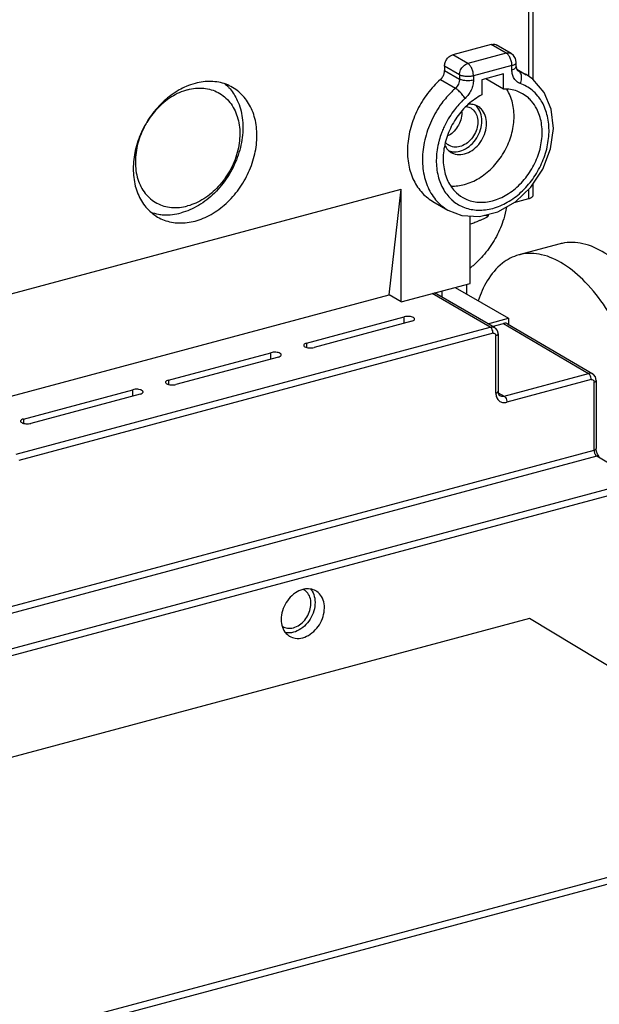
# Model space of a CAD drawing. Extents: x 0 to 2193, y 0 to 3492.
# Drawn here: x 862 to 897, y 409 to 468 of the extents above; entities that cross this region are included whole.
import ezdxf

# ---------------------------------------------------------------- set-up
doc = ezdxf.new("R2010")
doc.units = 0
doc.header["$LTSCALE"] = 2.574606
doc.header["$MEASUREMENT"] = 0
doc.layers.get('0').update_dxf_attribs({"linetype": 'CONTINUOUS'})

msp = doc.modelspace()

# ---------------------------------------------------------------- linework, layer by layer
for p, q in [((892.26794, 489.61013), (892.26794, 464.89785)), ((892.53013, 489.80524), (892.53013, 464.71657)), ((890.03653, 466.81004), (887.72248, 466.18975)), ((890.93736, 466.28974), (890.03653, 466.81004)), ((891.23745, 466.25771), (890.33662, 466.778)), ((888.62331, 465.66945), (887.72248, 466.18975)), ((890.93736, 466.28974), (888.62331, 465.66945)), ((891.53736, 465.73814), (891.49568, 465.95787)), ((887.22662, 465.50523), (887.22662, 465.24638)), ((888.12744, 464.98493), (887.22662, 465.50523)), ((887.22662, 465.24638), (888.12744, 464.72609)), ((891.27517, 465.54303), (888.96112, 464.92274)), ((891.27517, 465.28418), (891.27517, 465.54303)), ((891.53736, 465.4793), (891.53736, 465.73814)), ((891.56535, 465.3199), (892.13103, 464.99317)), ((891.61127, 465.24233), (891.68584, 465.19926)), ((892.12308, 464.99775), (891.62901, 465.22557)), ((886.974, 464.698), (887.87483, 464.1777)), ((888.12744, 464.98493), (888.12744, 464.72609)), ((888.96112, 464.92274), (888.96112, 464.66389)), ((890.7793, 465.04238), (889.45699, 464.68793)), ((889.45699, 464.68793), (889.45699, 463.77777)), ((890.7793, 464.13222), (889.703, 464.75387)), ((890.7793, 464.13222), (890.7793, 465.04238)), ((892.13094, 464.99323), (892.12308, 464.99775)), ((892.52909, 464.71776), (892.12308, 464.99775)), ((859.82992, 451.47112), (884.62331, 458.11709)), ((883.89139, 451.76188), (884.62331, 458.11709)), ((884.62331, 451.33914), (884.62331, 458.11709)), ((892.26794, 458.09), (892.26794, 457.52533)), ((892.53013, 458.40441), (892.53013, 457.72044)), ((892.26794, 457.52533), (891.38898, 457.28972)), ((886.52881, 457.37364), (887.42964, 456.85334)), ((888.75554, 452.4468), (888.75554, 456.49694)), ((889.85549, 456.48218), (889.59756, 456.5311)), ((894.17244, 454.82404), (891.6931, 454.15944)), ((884.62331, 451.33914), (888.75554, 452.4468)), ((887.87161, 452.20986), (891.07476, 450.35979)), ((888.57477, 451.80373), (888.57477, 452.39835)), ((859.82992, 445.3121), (883.89139, 451.76188)), ((884.62331, 451.33914), (883.89139, 451.76188)), ((889.97351, 449.82144), (886.48281, 451.83759)), ((890.22359, 449.79474), (886.62205, 451.87491)), ((887.0665, 451.99405), (887.0665, 451.61821)), ((878.93116, 448.86112), (884.79893, 450.43401)), ((884.79893, 450.05312), (884.79893, 450.43401)), ((889.8252, 450.02484), (891.07476, 450.35979)), ((891.07476, 450.35979), (891.07476, 449.98605)), ((861.46111, 442.17856), (889.97351, 449.82144)), ((885.24934, 450.17386), (879.38157, 448.60098)), ((890.09699, 449.86786), (890.7661, 450.04721)), ((890.22299, 449.79508), (890.26569, 449.76688)), ((890.26569, 449.76688), (890.3917, 449.61373)), ((890.7661, 450.04721), (895.87949, 447.03772)), ((891.01825, 450.01931), (896.13252, 447.0093)), ((890.14236, 449.44806), (861.63008, 441.80522)), ((890.3077, 445.86102), (890.3077, 449.30845)), ((890.3917, 449.61373), (890.4388, 449.40607)), ((890.4388, 449.40607), (890.4388, 445.95857)), ((878.93116, 448.86112), (878.93116, 448.60185)), ((870.62537, 446.63472), (876.7824, 448.28514)), ((877.23281, 448.02499), (871.07579, 446.37457)), ((876.7824, 447.90426), (876.7824, 448.28514)), ((890.79996, 445.67613), (895.87949, 447.03772)), ((896.18203, 446.97508), (896.13213, 447.0095)), ((896.301, 446.82306), (896.18203, 446.97508)), ((896.34475, 446.62239), (896.301, 446.82306)), ((870.62537, 446.63472), (870.62537, 446.37544)), ((896.04839, 446.66436), (890.96887, 445.30277)), ((896.21369, 442.43136), (896.21369, 446.5248)), ((896.34478, 446.62236), (896.34478, 442.52892)), ((861.90637, 444.29755), (868.47661, 446.05874)), ((868.92703, 445.79859), (862.35678, 444.03741)), ((868.47661, 445.67785), (868.47661, 446.05874)), ((890.44904, 445.87881), (890.79996, 445.67613)), ((890.49397, 445.75472), (890.54988, 445.70282)), ((861.90637, 444.29755), (861.90637, 444.03828)), ((840.72139, 427.55641), (896.21369, 442.43136)), ((896.37683, 442.05772), (840.95206, 427.20087)), ((898.82527, 440.58134), (896.37683, 442.05772)), ((843.43228, 425.733), (898.82527, 440.58134)), ((898.99271, 440.20884), (843.66144, 425.37705)), ((892.33766, 432.3031), (790.68476, 405.0546)), ((911.62549, 420.67279), (892.33766, 432.3031)), ((864.65185, 408.0813), (911.62549, 420.67279)), ((911.54499, 420.23384), (864.7552, 407.69163))]:
    msp.add_line(p, q)
for points in [[(891.49568, 465.95787), (891.37522, 466.14836), (891.23735, 466.25776)], [(891.53736, 465.4793), (891.55473, 465.34308), (891.59295, 465.25964), (891.62901, 465.22557)], [(891.48871, 457.34671), (892.41462, 458.22992), (893.13721, 459.32145), (893.59911, 460.52993), (893.76814, 461.75377), (893.63665, 462.91678), (893.21262, 463.93058), (892.52909, 464.71776)], [(887.43162, 456.8522), (888.26568, 456.52613), (889.327, 456.46289), (890.42764, 456.74035), (891.48871, 457.34671)], [(890.4388, 445.95857), (890.45378, 445.84187), (890.49397, 445.75472)], [(896.42934, 442.1762), (896.37059, 442.33604), (896.34512, 442.50846), (896.34479, 442.52884)], [(896.53027, 442.03969), (896.49379, 442.07455), (896.42934, 442.1762)]]:
    msp.add_lwpolyline(points)
for points, knots in [([(890.03653, 466.81004), (890.09727, 466.82632), (890.20413, 466.83407), (890.30226, 466.79749), (890.33672, 466.7777)], [0, 0, 0, 0, 0.188640498, 0.307854371, 0.307854371, 0.307854371, 0.307854371]), ([(887.22662, 465.50523), (887.22662, 465.57946), (887.25421, 465.73253), (887.36108, 465.93879), (887.52014, 466.10291), (887.65461, 466.17156), (887.72248, 466.18975)], [0, 0, 0, 0, 0.222694096, 0.457209939, 0.687566292, 0.898389612, 0.898389612, 0.898389612, 0.898389612]), ([(890.93736, 466.28974), (891.01722, 466.31115), (891.12864, 466.31175), (891.2206, 466.2671), (891.23711, 466.25736)], [0, 0, 0, 0, 0.248045521, 0.305553431, 0.305553431, 0.305553431, 0.305553431]), ([(891.25023, 465.76544), (891.23357, 465.84178), (891.1871, 465.9851), (891.1117, 466.11639), (891.0672, 466.17237)], [0, 0, 0, 0, 0.234403698, 0.448931465, 0.448931465, 0.448931465, 0.448931465]), ([(886.974, 464.698), (887.02555, 464.74409), (887.11628, 464.85244), (887.20411, 465.04151), (887.22662, 465.17928), (887.22662, 465.24638)], [0, 0, 0, 0, 0.207434067, 0.417751054, 0.619069194, 0.619069194, 0.619069194, 0.619069194]), ([(888.12744, 464.98493), (888.12744, 465.08528), (888.17735, 465.29004), (888.35434, 465.53793), (888.53158, 465.64486), (888.62331, 465.66945)], [0, 0, 0, 0, 0.301030471, 0.610414725, 0.895322135, 0.895322135, 0.895322135, 0.895322135]), ([(888.96112, 464.92274), (888.96112, 464.99734), (888.94271, 465.1503), (888.87285, 465.36497), (888.76887, 465.54654), (888.67383, 465.64027), (888.62331, 465.66945)], [0, 0, 0, 0, 0.223804576, 0.458208276, 0.672736043, 0.847765941, 0.847765941, 0.847765941, 0.847765941]), ([(891.78039, 464.45828), (891.70465, 464.48541), (891.55993, 464.56777), (891.39587, 464.76214), (891.29589, 465.00911), (891.27517, 465.19078), (891.27517, 465.28418)], [0, 0, 0, 0, 0.24135421, 0.48760612, 0.7493151, 1.02952177, 1.02952177, 1.02952177, 1.02952177]), ([(891.78039, 464.45828), (891.82228, 464.55226), (891.87194, 464.74398), (891.85129, 465.0163), (891.74889, 465.16285), (891.68584, 465.19926)], [0, 0, 0, 0, 0.308691696, 0.582105743, 0.800532957, 0.800532957, 0.800532957, 0.800532957]), ([(874.47704, 464.23173), (874.35225, 464.30382), (873.94487, 464.49672), (873.1711, 464.63996), (872.53881, 464.55594), (872.22662, 464.47225)], [0, 0, 0, 0, 0.43236652, 1.34582469, 2.31546573, 2.31546573, 2.31546573, 2.31546573]), ([(886.974, 464.698), (886.69342, 464.44708), (886.17634, 463.88143), (885.57264, 462.90491), (885.16183, 461.84056), (884.96939, 460.75112), (885.00787, 459.69853), (885.27917, 458.74292), (885.77284, 457.94295), (886.25069, 457.53703), (886.51623, 457.38091), (886.52849, 457.37383)], [0, 0, 0, 0, 1.12925175, 2.28240997, 3.42563841, 4.53142994, 5.57905359, 6.55926464, 7.47850742, 8.36025761, 8.40273124, 8.40273124, 8.40273124, 8.40273124]), ([(888.12744, 464.72609), (888.12744, 464.67602), (888.11498, 464.57392), (888.06414, 464.42678), (887.98426, 464.29094), (887.91358, 464.21235), (887.87483, 464.1777)], [0, 0, 0, 0, 0.150188127, 0.305531128, 0.464009748, 0.619950557, 0.619950557, 0.619950557, 0.619950557]), ([(888.96112, 464.92274), (888.89078, 464.90389), (888.74079, 464.88062), (888.51585, 464.87985), (888.3066, 464.91092), (888.17913, 464.95508), (888.12744, 464.98493)], [0, 0, 0, 0, 0.218463535, 0.452563939, 0.672369865, 0.851428629, 0.851428629, 0.851428629, 0.851428629]), ([(888.96112, 464.66389), (888.86583, 464.63835), (888.66429, 464.614), (888.3811, 464.63317), (888.19916, 464.68466), (888.12744, 464.72609)], [0, 0, 0, 0, 0.295970573, 0.601962474, 0.850429269, 0.850429269, 0.850429269, 0.850429269]), ([(888.96112, 464.66389), (888.96112, 464.56371), (888.93612, 464.35899), (888.83416, 464.06439), (888.67412, 463.79296), (888.53311, 463.63618), (888.45589, 463.56713)], [0, 0, 0, 0, 0.30055184, 0.61258677, 0.92912811, 1.23989027, 1.23989027, 1.23989027, 1.23989027]), ([(871.26407, 464.07327), (870.94205, 463.89111), (870.32796, 463.43785), (869.5622, 462.57363), (868.97294, 461.56143), (868.59905, 460.46732), (868.4655, 459.36148), (868.58404, 458.31446), (868.95271, 457.39506), (869.4641, 456.78112), (869.84242, 456.51603), (869.97619, 456.43876)], [0, 0, 0, 0, 1.10990005, 2.26731125, 3.44204193, 4.60058834, 5.71253792, 6.75702197, 7.72900833, 8.64390447, 9.10734138, 9.10734138, 9.10734138, 9.10734138]), ([(871.7762, 464.08887), (871.4343, 463.99722), (870.75505, 463.6857), (869.92783, 462.98414), (869.49322, 462.40266), (869.31836, 462.1112)], [0, 0, 0, 0, 1.0619183, 2.20237515, 3.2220539, 3.2220539, 3.2220539, 3.2220539]), ([(874.33037, 464.13499), (874.50551, 463.92836), (874.84634, 463.38222), (875.11888, 462.3758), (875.10826, 461.19175), (874.80442, 459.98459), (874.23307, 458.84529), (873.43776, 457.86031), (872.47944, 457.10572), (871.74904, 456.78438), (871.38209, 456.68601)], [0, 0, 0, 0, 0.81259505, 1.90400723, 3.08152272, 4.32749773, 5.6066529, 6.87602065, 8.09484909, 9.23454555, 9.23454555, 9.23454555, 9.23454555]), ([(871.7762, 464.08887), (872.08998, 464.17298), (872.7313, 464.2422), (873.652, 463.97541), (874.37866, 463.35364), (874.82595, 462.46365), (874.96765, 461.40893), (874.80456, 460.28751), (874.35712, 459.19941), (873.6669, 458.24263), (872.79734, 457.50505), (872.11811, 457.19357), (871.7762, 457.10192)], [0, 0, 0, 0, 0.97455328, 1.88825493, 2.79756758, 3.76131373, 4.81096987, 5.94220565, 7.12313655, 8.30745027, 9.44790712, 10.50982542, 10.50982542, 10.50982542, 10.50982542]), ([(872.22662, 456.19824), (872.56209, 456.28816), (873.23075, 456.57209), (874.12476, 457.23234), (874.89117, 458.09694), (875.48026, 459.10904), (875.85419, 460.20318), (875.98773, 461.30901), (875.86919, 462.35603), (875.50052, 463.27543), (874.98913, 463.88937), (874.61081, 464.15446), (874.47704, 464.23173)], [0, 0, 0, 0, 1.04196387, 2.15186392, 3.30927511, 4.4840058, 5.64255221, 6.75450179, 7.79898583, 8.7709722, 9.68586833, 10.14930525, 10.14930525, 10.14930525, 10.14930525]), ([(887.65739, 463.97262), (887.44146, 463.75798), (886.97386, 463.21315), (886.39914, 462.24187), (885.99891, 461.09486), (885.8519, 459.93317), (885.9707, 458.8328), (886.35216, 457.86641), (886.78129, 457.34645), (887.025, 457.13909)], [0, 0, 0, 0, 0.91338196, 2.14462544, 3.36333857, 4.53303917, 5.62935742, 6.64892649, 7.60889307, 7.60889307, 7.60889307, 7.60889307]), ([(888.45589, 463.56713), (888.40751, 463.64977), (888.28901, 463.81057), (888.09437, 464.01605), (887.9479, 464.1355), (887.87483, 464.1777)], [0, 0, 0, 0, 0.287289121, 0.595806099, 0.84895386, 0.84895386, 0.84895386, 0.84895386]), ([(891.91831, 463.84534), (891.81239, 463.90655), (891.45332, 464.07459), (891.05164, 464.13618), (890.7793, 464.13222)], [0, 0, 0, 0, 0.36699567, 1.18410365, 1.18410365, 1.18410365, 1.18410365]), ([(892.83238, 463.71184), (892.72893, 463.83814), (892.42201, 464.14817), (892.03501, 464.36708), (891.78039, 464.45828)], [0, 0, 0, 0, 0.48976596, 1.30115494, 1.30115494, 1.30115494, 1.30115494]), ([(889.45699, 463.77777), (889.16613, 463.62606), (888.6115, 463.23191), (887.93414, 462.45752), (887.43481, 461.5424), (887.1542, 460.55951), (887.11622, 459.58563), (887.32924, 458.69714), (887.75517, 458.01978), (888.14015, 457.71369), (888.31865, 457.61038)], [0, 0, 0, 0, 0.98411437, 2.01607133, 3.0624142, 4.08627055, 5.05615989, 5.9548533, 6.78743941, 7.4061522, 7.4061522, 7.4061522, 7.4061522]), ([(888.31222, 463.43338), (888.10733, 463.2349), (887.68303, 462.7471), (887.35237, 462.1892), (887.20132, 461.86444)], [0, 0, 0, 0, 0.85580368, 1.9303145, 1.9303145, 1.9303145, 1.9303145]), ([(887.62986, 458.30147), (887.89781, 458.29005), (888.48263, 458.36435), (889.32551, 458.73949), (890.10586, 459.36337), (890.74657, 460.17661), (891.19811, 461.11404), (891.42392, 462.10198), (891.40432, 463.06192), (891.21607, 463.6569), (891.07974, 463.91737)], [0, 0, 0, 0, 0.80458517, 1.7365991, 2.73427205, 3.77281996, 4.8171622, 5.83094345, 6.78514499, 7.6671265, 7.6671265, 7.6671265, 7.6671265]), ([(888.31865, 457.61038), (888.37081, 457.5802), (888.66319, 457.42744), (889.27818, 457.27736), (890.15392, 457.38125), (891.01472, 457.7639), (891.79486, 458.38783), (892.43564, 459.20105), (892.88714, 460.13853), (893.11303, 461.12632), (893.09316, 462.08681), (892.84918, 462.85878), (892.57961, 463.25922), (892.45914, 463.39802)], [0, 0, 0, 0, 0.18081268, 0.98881475, 1.84924027, 2.78125901, 3.77894728, 4.8174874, 5.86184502, 6.87561216, 7.82982541, 8.71179164, 9.26314843, 9.26314843, 9.26314843, 9.26314843]), ([(891.82, 457.92498), (892.08078, 458.16338), (892.5555, 458.70158), (893.09115, 459.62921), (893.42886, 460.63096), (893.54529, 461.64247), (893.43033, 462.59864), (893.14614, 463.28505), (892.90598, 463.62198), (892.83238, 463.71184)], [0, 0, 0, 0, 1.05996755, 2.13511482, 3.19383751, 4.20944713, 5.16475349, 6.0539899, 6.40245431, 6.40245431, 6.40245431, 6.40245431]), ([(892.45914, 463.39802), (892.39962, 463.46659), (892.23488, 463.63459), (892.04293, 463.77333), (891.91831, 463.84534)], [0, 0, 0, 0, 0.272385946, 0.704180668, 0.704180668, 0.704180668, 0.704180668]), ([(888.52456, 463.08636), (888.5791, 463.07829), (888.67368, 463.05452), (888.76134, 463.01277), (888.79724, 462.99197)], [0, 0, 0, 0, 0.165393656, 0.289858246, 0.289858246, 0.289858246, 0.289858246]), ([(889.22866, 463.08915), (889.18448, 463.11475), (889.09133, 463.15909), (888.99202, 463.18694), (888.94144, 463.19696)], [0, 0, 0, 0, 0.15318719, 0.307855285, 0.307855285, 0.307855285, 0.307855285]), ([(888.97061, 462.85513), (889.05353, 462.76777), (889.18457, 462.54178), (889.22197, 462.28653), (889.22197, 462.15429)], [0, 0, 0, 0, 0.361337313, 0.758056632, 0.758056632, 0.758056632, 0.758056632]), ([(889.39042, 462.70172), (889.34007, 462.8421), (889.24163, 463.01201), (889.10289, 463.14023), (889.07233, 463.16519)], [0, 0, 0, 0, 0.447401802, 0.565801068, 0.565801068, 0.565801068, 0.565801068]), ([(889.75141, 462.05815), (889.75141, 462.22091), (889.70514, 462.53534), (889.49774, 462.89354), (889.30707, 463.04373), (889.22866, 463.08915)], [0, 0, 0, 0, 0.48826993, 0.93299278, 1.20483811, 1.20483811, 1.20483811, 1.20483811]), ([(888.26484, 462.7071), (888.26484, 462.56343), (888.2173, 462.26864), (888.03061, 461.86209), (887.75586, 461.52877), (887.52643, 461.36647), (887.41195, 461.309)], [0, 0, 0, 0, 0.43102637, 0.88099269, 1.32779974, 1.71207381, 1.71207381, 1.71207381, 1.71207381]), ([(887.63571, 460.37297), (887.72903, 460.35454), (887.98397, 460.34093), (888.4037, 460.4615), (888.83242, 460.75752), (889.18173, 461.18095), (889.41134, 461.68058), (889.4699, 462.04422), (889.4699, 462.22075)], [0, 0, 0, 0, 0.28536161, 0.75538594, 1.2807894, 1.82579244, 2.38301338, 2.9125995, 2.9125995, 2.9125995, 2.9125995]), ([(869.17928, 461.86378), (869.01438, 461.54997), (868.74204, 460.86392), (868.58479, 459.7819), (868.72645, 458.72713), (869.17375, 457.83715), (869.90041, 457.21538), (870.82111, 456.94859), (871.46243, 457.01781), (871.7762, 457.10192)], [0, 0, 0, 0, 1.0635031, 2.19473888, 3.24439502, 4.20814118, 5.11745383, 6.03115547, 7.00570876, 7.00570876, 7.00570876, 7.00570876]), ([(889.22197, 462.15429), (889.22197, 462.01061), (889.17441, 461.71582), (888.98777, 461.30929), (888.70463, 460.9659), (888.35497, 460.72475), (887.97481, 460.61494), (887.67844, 460.65092), (887.53384, 460.71982), (887.49794, 460.74062)], [0, 0, 0, 0, 0.43102637, 0.88099269, 1.32779974, 1.75042244, 2.13672347, 2.49061621, 2.6150808, 2.6150808, 2.6150808, 2.6150808]), ([(887.62953, 460.31825), (887.67371, 460.29265), (887.85168, 460.20785), (888.21645, 460.16357), (888.68434, 460.29872), (889.11469, 460.59553), (889.46317, 461.01816), (889.69288, 461.5185), (889.75141, 461.88132), (889.75141, 462.05815)], [0, 0, 0, 0, 0.15318719, 0.58874749, 1.06419491, 1.58434593, 2.13426229, 2.68806699, 3.21856099, 3.21856099, 3.21856099, 3.21856099]), ([(886.87622, 460.95547), (886.86809, 460.92352), (886.77956, 460.56088), (886.69117, 459.86762), (886.79419, 458.9072), (887.1266, 458.06314), (887.51162, 457.59605), (887.7388, 457.40663), (887.75155, 457.39623)], [0, 0, 0, 0, 0.09888251, 1.1200156, 2.07716199, 2.96730664, 3.80538892, 3.85475564, 3.85475564, 3.85475564, 3.85475564]), ([(887.75155, 457.39623), (887.95002, 457.23421), (888.42283, 456.96088), (889.25445, 456.80596), (890.15206, 456.9245), (891.03726, 457.30166), (891.56997, 457.69641), (891.82, 457.92498)], [0, 0, 0, 0, 0.76862156, 1.60463919, 2.49202943, 3.4458436, 4.46213721, 4.46213721, 4.46213721, 4.46213721]), ([(892.5275, 457.72045), (892.52761, 457.70571), (892.51821, 457.6484), (892.41648, 457.5741), (892.32474, 457.54055), (892.26794, 457.52533)], [0, 0, 0, 0, 0.044220193, 0.167352608, 0.343776206, 0.343776206, 0.343776206, 0.343776206]), ([(890.95407, 457.02268), (890.91177, 456.78721), (890.76278, 456.18494), (890.37268, 455.25765), (889.74769, 454.30373), (889.1701, 453.70202), (888.8242, 453.41885), (888.76665, 453.37366)], [0, 0, 0, 0, 0.71772816, 1.85614571, 2.99988479, 4.12126953, 4.34079121, 4.34079121, 4.34079121, 4.34079121]), ([(869.97619, 456.43876), (870.10099, 456.36667), (870.50837, 456.17377), (871.28213, 456.03053), (871.91442, 456.11455), (872.22662, 456.19824)], [0, 0, 0, 0, 0.43236652, 1.34582469, 2.31546573, 2.31546573, 2.31546573, 2.31546573]), ([(888.7556, 456.01487), (888.76868, 456.01927), (888.82301, 456.03769), (888.92118, 456.07202), (889.05423, 456.12091), (889.19861, 456.17696), (889.35437, 456.24124), (889.51828, 456.31368), (889.68677, 456.39387), (889.79907, 456.45178), (889.85549, 456.48218)], [0, 0, 0, 0, 0.04140697, 0.17207799, 0.31199129, 0.46663968, 0.63668775, 0.81746281, 1.00417528, 1.19642383, 1.19642383, 1.19642383, 1.19642383]), ([(901.88477, 445.33974), (901.73951, 446.10947), (901.35451, 447.61923), (900.52127, 449.74594), (899.47523, 451.63081), (898.27348, 453.17099), (896.97405, 454.28472), (895.62679, 454.91112), (894.6561, 454.94362), (894.21212, 454.83453), (894.17333, 454.82402)], [0, 0, 0, 0, 2.34996734, 4.65998377, 6.83481937, 8.7950328, 10.49122436, 11.92473472, 13.17550711, 13.29608039, 13.29608039, 13.29608039, 13.29608039]), ([(891.69399, 454.15942), (891.33549, 454.06228), (890.57162, 453.66418), (889.75366, 452.6536), (889.38621, 451.8245), (889.24435, 451.40979)], [0, 0, 0, 0, 1.11429012, 2.50207728, 3.81699516, 3.81699516, 3.81699516, 3.81699516]), ([(899.40543, 444.67514), (899.26018, 445.44488), (898.87517, 446.95463), (898.04193, 449.08134), (896.9959, 450.96621), (895.79414, 452.50639), (894.49471, 453.62013), (893.14745, 454.24653), (892.17676, 454.27902), (891.73279, 454.16994), (891.69399, 454.15942)], [0, 0, 0, 0, 2.34996734, 4.65998377, 6.83481937, 8.7950328, 10.49122436, 11.92473472, 13.17550711, 13.29608039, 13.29608039, 13.29608039, 13.29608039]), ([(885.35471, 450.39254), (885.31994, 450.41263), (885.23489, 450.44195), (885.09582, 450.46254), (884.94624, 450.46211), (884.84623, 450.44668), (884.79893, 450.43401)], [0, 0, 0, 0, 0.12047658, 0.265907723, 0.420714745, 0.567614406, 0.567614406, 0.567614406, 0.567614406]), ([(885.42243, 450.30386), (885.42239, 450.31463), (885.41486, 450.35427), (885.37887, 450.37859), (885.35471, 450.39254)], [0, 0, 0, 0, 0.032314755, 0.116013147, 0.116013147, 0.116013147, 0.116013147]), ([(885.24934, 450.17386), (885.28753, 450.18409), (885.34871, 450.20647), (885.41604, 450.25614), (885.42246, 450.29395), (885.42243, 450.30386)], [0, 0, 0, 0, 0.118618401, 0.199405895, 0.22912917, 0.22912917, 0.22912917, 0.22912917]), ([(889.97351, 449.82144), (890.02372, 449.83489), (890.11237, 449.84144), (890.19404, 449.81144), (890.22292, 449.79496)], [0, 0, 0, 0, 0.155941676, 0.255694487, 0.255694487, 0.255694487, 0.255694487]), ([(891.01845, 450.01899), (890.98984, 450.03576), (890.90753, 450.06723), (890.81746, 450.06098), (890.7661, 450.04721)], [0, 0, 0, 0, 0.099490572, 0.259010505, 0.259010505, 0.259010505, 0.259010505]), ([(890.14242, 449.44808), (890.14242, 449.49776), (890.12674, 449.59742), (890.08709, 449.69036), (890.06015, 449.73234)], [0, 0, 0, 0, 0.149050364, 0.298682529, 0.298682529, 0.298682529, 0.298682529]), ([(890.14236, 449.44806), (890.16908, 449.45523), (890.22756, 449.45577), (890.27896, 449.41066), (890.29417, 449.37863), (890.29734, 449.37003)], [0, 0, 0, 0, 0.083000654, 0.161586336, 0.189081495, 0.189081495, 0.189081495, 0.189081495]), ([(890.43792, 449.40615), (890.4362, 449.38738), (890.40214, 449.33474), (890.34436, 449.31834), (890.3077, 449.30852)], [0, 0, 0, 0, 0.056567552, 0.170402796, 0.170402796, 0.170402796, 0.170402796]), ([(878.93116, 448.86112), (878.89297, 448.85089), (878.83179, 448.82851), (878.76446, 448.77884), (878.75804, 448.74103), (878.75807, 448.73112)], [0, 0, 0, 0, 0.118618403, 0.199405894, 0.229129171, 0.229129171, 0.229129171, 0.229129171]), ([(878.75807, 448.73112), (878.75811, 448.72035), (878.76094, 448.70544), (878.76787, 448.69254), (878.76993, 448.6893)], [0, 0, 0, 0, 0.0323147552, 0.043825451, 0.043825451, 0.043825451, 0.043825451]), ([(878.82579, 448.64244), (878.86056, 448.62235), (878.94561, 448.59303), (879.08468, 448.57244), (879.23426, 448.57287), (879.33428, 448.5883), (879.38157, 448.60098)], [0, 0, 0, 0, 0.120476579, 0.265907722, 0.420714744, 0.567614406, 0.567614406, 0.567614406, 0.567614406]), ([(877.33818, 448.24368), (877.30341, 448.26376), (877.21836, 448.29308), (877.07929, 448.31367), (876.92971, 448.31324), (876.8297, 448.29782), (876.7824, 448.28514)], [0, 0, 0, 0, 0.12047658, 0.265907723, 0.420714745, 0.567614406, 0.567614406, 0.567614406, 0.567614406]), ([(877.23281, 448.02499), (877.271, 448.03523), (877.33218, 448.0576), (877.39951, 448.10727), (877.40593, 448.14509), (877.4059, 448.15499)], [0, 0, 0, 0, 0.118618403, 0.199405897, 0.229129172, 0.229129172, 0.229129172, 0.229129172]), ([(877.4059, 448.15499), (877.40586, 448.16577), (877.39833, 448.20541), (877.36234, 448.22972), (877.33818, 448.24368)], [0, 0, 0, 0, 0.032314756, 0.116013147, 0.116013147, 0.116013147, 0.116013147]), ([(896.04839, 446.66436), (896.04839, 446.71404), (896.03272, 446.81369), (895.99307, 446.90663), (895.96614, 446.94861)], [0, 0, 0, 0, 0.14903594, 0.298671379, 0.298671379, 0.298671379, 0.298671379]), ([(870.62537, 446.63472), (870.58718, 446.62449), (870.52601, 446.60211), (870.45867, 446.55244), (870.45225, 446.51463), (870.45229, 446.50472)], [0, 0, 0, 0, 0.118618401, 0.199405895, 0.22912917, 0.22912917, 0.22912917, 0.22912917]), ([(870.45229, 446.50472), (870.45232, 446.49395), (870.45515, 446.47904), (870.46209, 446.46614), (870.46415, 446.4629)], [0, 0, 0, 0, 0.0323147552, 0.043825451, 0.043825451, 0.043825451, 0.043825451]), ([(870.52, 446.41603), (870.55478, 446.39595), (870.63982, 446.36663), (870.77889, 446.34604), (870.92847, 446.34647), (871.02849, 446.3619), (871.07579, 446.37457)], [0, 0, 0, 0, 0.12047658, 0.265907723, 0.420714744, 0.567614406, 0.567614406, 0.567614406, 0.567614406]), ([(896.04839, 446.66436), (896.07509, 446.67152), (896.13356, 446.67204), (896.18494, 446.62693), (896.20016, 446.59489), (896.20333, 446.58628)], [0, 0, 0, 0, 0.082947893, 0.161537475, 0.18906372, 0.18906372, 0.18906372, 0.18906372]), ([(896.21369, 446.5248), (896.24933, 446.53338), (896.30539, 446.55102), (896.34268, 446.60232), (896.34426, 446.62239)], [0, 0, 0, 0, 0.109986456, 0.170393368, 0.170393368, 0.170393368, 0.170393368]), ([(869.0324, 446.01728), (868.99762, 446.03736), (868.91258, 446.06668), (868.77351, 446.08727), (868.62393, 446.08684), (868.52391, 446.07142), (868.47661, 446.05874)], [0, 0, 0, 0, 0.12047658, 0.265907723, 0.420714745, 0.567614404, 0.567614404, 0.567614404, 0.567614404]), ([(868.92703, 445.79859), (868.96522, 445.80883), (869.02639, 445.8312), (869.09373, 445.88087), (869.10015, 445.91868), (869.10011, 445.92859)], [0, 0, 0, 0, 0.118618401, 0.199405895, 0.22912917, 0.22912917, 0.22912917, 0.22912917]), ([(869.10011, 445.92859), (869.10008, 445.93936), (869.09254, 445.97901), (869.05656, 446.00332), (869.0324, 446.01728)], [0, 0, 0, 0, 0.032314756, 0.116013147, 0.116013147, 0.116013147, 0.116013147]), ([(890.3077, 445.86101), (890.34358, 445.87063), (890.40048, 445.88706), (890.43646, 445.93903), (890.43813, 445.95862)], [0, 0, 0, 0, 0.111413966, 0.170396973, 0.170396973, 0.170396973, 0.170396973]), ([(890.54997, 445.70298), (890.57832, 445.68672), (890.65992, 445.65614), (890.74899, 445.66246), (890.79996, 445.67613)], [0, 0, 0, 0, 0.098029386, 0.256336011, 0.256336011, 0.256336011, 0.256336011]), ([(890.79996, 445.67613), (890.83469, 445.65606), (890.89624, 445.58498), (890.95242, 445.45495), (890.96886, 445.35365), (890.96886, 445.30277)], [0, 0, 0, 0, 0.120339171, 0.270330903, 0.422987703, 0.422987703, 0.422987703, 0.422987703]), ([(890.36702, 445.57239), (890.39815, 445.50444), (890.49139, 445.37543), (890.71664, 445.26809), (890.88625, 445.28245), (890.96887, 445.30277)], [0, 0, 0, 0, 0.22421573, 0.459762317, 0.714991561, 0.714991561, 0.714991561, 0.714991561]), ([(861.90637, 444.29755), (861.86817, 444.28732), (861.807, 444.26494), (861.73966, 444.21527), (861.73324, 444.17746), (861.73328, 444.16755)], [0, 0, 0, 0, 0.118618401, 0.199405895, 0.22912917, 0.22912917, 0.22912917, 0.22912917]), ([(861.73328, 444.16755), (861.73332, 444.15678), (861.73614, 444.14187), (861.74308, 444.12897), (861.74514, 444.12573)], [0, 0, 0, 0, 0.0323147552, 0.043825451, 0.043825451, 0.043825451, 0.043825451]), ([(861.80099, 444.07887), (861.83577, 444.05878), (861.92081, 444.02946), (862.05988, 444.00887), (862.20947, 444.0093), (862.30948, 444.02473), (862.35678, 444.03741)], [0, 0, 0, 0, 0.12047658, 0.265907723, 0.420714744, 0.567614406, 0.567614406, 0.567614406, 0.567614406]), ([(896.21369, 442.43136), (896.22796, 442.43519), (896.25621, 442.44416), (896.29378, 442.4616), (896.32267, 442.48246), (896.34045, 442.50483), (896.34478, 442.52136), (896.34479, 442.52889)], [0, 0, 0, 0, 0.044335018, 0.088753196, 0.123709251, 0.150372968, 0.172960071, 0.172960071, 0.172960071, 0.172960071]), ([(896.21369, 442.43136), (896.21369, 442.40484), (896.21792, 442.35476), (896.23365, 442.28245), (896.25655, 442.21614), (896.27903, 442.17067), (896.29298, 442.14788), (896.29515, 442.14445)], [0, 0, 0, 0, 0.079559704, 0.150075124, 0.221562478, 0.289504216, 0.301700431, 0.301700431, 0.301700431, 0.301700431]), ([(896.29515, 442.14445), (896.30377, 442.13082), (896.32705, 442.09838), (896.35655, 442.07018), (896.37683, 442.05772)], [0, 0, 0, 0, 0.048380215, 0.119791963, 0.119791963, 0.119791963, 0.119791963]), ([(896.49905, 442.05451), (896.49038, 442.05762), (896.46517, 442.06454), (896.42346, 442.06695), (896.3916, 442.0616), (896.37683, 442.05772)], [0, 0, 0, 0, 0.027654203, 0.078097743, 0.123905843, 0.123905843, 0.123905843, 0.123905843]), ([(896.52995, 442.03988), (896.52559, 442.0425), (896.51554, 442.04795), (896.505, 442.05237), (896.49905, 442.05451)], [0, 0, 0, 0, 0.015280592, 0.0342340502, 0.0342340502, 0.0342340502, 0.0342340502]), ([(878.25682, 433.84273), (878.10956, 433.74389), (877.84304, 433.49724), (877.55549, 433.03832), (877.39748, 432.5301), (877.39176, 432.17721), (877.41848, 432.01178)], [0, 0, 0, 0, 0.53205479, 1.0721372, 1.60795992, 2.11069916, 2.11069916, 2.11069916, 2.11069916]), ([(879.2635, 433.95563), (879.34278, 433.82572), (879.44921, 433.51476), (879.44386, 433.00964), (879.28909, 432.49885), (879.00208, 432.03644), (878.61382, 431.67386), (878.29787, 431.52097), (878.13828, 431.47819)], [0, 0, 0, 0, 0.45657234, 0.95832618, 1.49367304, 2.03806253, 2.57268737, 3.06836446, 3.06836446, 3.06836446, 3.06836446]), ([(878.70129, 431.153), (878.86008, 431.19557), (879.17358, 431.34692), (879.55971, 431.70535), (879.84722, 432.16355), (880.00503, 432.67222), (880.0135, 433.17877), (879.86565, 433.6261), (879.64589, 433.86764), (879.50849, 433.95346), (879.48991, 433.96417)], [0, 0, 0, 0, 0.49318435, 1.02201396, 1.56209637, 2.09791909, 2.60065833, 3.05830555, 3.47977787, 3.54412709, 3.54412709, 3.54412709, 3.54412709]), ([(879.48991, 433.96417), (879.38632, 434.02387), (879.14574, 434.10533), (878.89354, 434.09119), (878.76894, 434.06506)], [0, 0, 0, 0, 0.358682571, 0.740609178, 0.740609178, 0.740609178, 0.740609178]), ([(879.05303, 433.75208), (878.99474, 433.84968), (878.90167, 433.95216), (878.78921, 434.02193), (878.77299, 434.03116)], [0, 0, 0, 0, 0.341040611, 0.397030704, 0.397030704, 0.397030704, 0.397030704]), ([(878.13828, 431.75451), (878.26677, 431.78895), (878.52044, 431.91141), (878.83287, 432.20146), (879.06555, 432.57217), (879.19313, 432.98394), (879.20038, 433.39326), (879.11632, 433.6461), (879.05303, 433.75208)], [0, 0, 0, 0, 0.39906746, 0.82697782, 1.26399354, 1.69756248, 2.10436142, 2.47467348, 2.47467348, 2.47467348, 2.47467348]), ([(877.41848, 432.01178), (877.4428, 431.86118), (877.53698, 431.57545), (877.75669, 431.33428), (877.8941, 431.24845), (877.91268, 431.23774)], [0, 0, 0, 0, 0.457647215, 0.879119542, 0.943468756, 0.943468756, 0.943468756, 0.943468756]), ([(877.49677, 431.82504), (877.58144, 431.77564), (877.79518, 431.70264), (878.02095, 431.72306), (878.13828, 431.75451)], [0, 0, 0, 0, 0.294078436, 0.658499013, 0.658499013, 0.658499013, 0.658499013]), ([(877.91268, 431.23774), (878.01627, 431.17804), (878.27887, 431.08906), (878.55629, 431.11413), (878.70129, 431.153)], [0, 0, 0, 0, 0.358682569, 0.809048841, 0.809048841, 0.809048841, 0.809048841])]:
    msp.add_open_spline(points, degree=3, knots=knots)
for points in [[(891.0672, 466.17237), (891.0309, 466.21805), (890.98788, 466.26056), (890.93736, 466.28974)], [(891.27517, 465.54303), (891.27517, 465.61763), (891.26613, 465.69256), (891.25023, 465.76544)], [(891.27517, 465.54303), (891.33207, 465.55828), (891.3882, 465.5793), (891.43921, 465.60875)], [(891.27517, 465.28418), (891.34691, 465.30342), (891.42411, 465.32551), (891.47784, 465.37678)], [(891.43921, 465.60875), (891.47455, 465.62914), (891.51196, 465.65619), (891.52686, 465.69417)], [(891.47784, 465.37678), (891.50629, 465.40393), (891.53267, 465.44023), (891.53601, 465.47941)], [(891.52686, 465.69417), (891.5323, 465.70803), (891.53483, 465.72324), (891.53475, 465.73813)], [(871.69377, 464.28667), (871.54681, 464.2236), (871.40326, 464.15202), (871.26407, 464.07327)], [(872.22662, 464.47225), (872.04495, 464.42356), (871.86661, 464.36084), (871.69377, 464.28667)], [(874.017, 464.44847), (874.07796, 464.39686), (874.13666, 464.34246), (874.19273, 464.28559)], [(874.19273, 464.28559), (874.24048, 464.23716), (874.2864, 464.18687), (874.33037, 464.13499)], [(887.87483, 464.1777), (887.80056, 464.11129), (887.72805, 464.04286), (887.65739, 463.97262)], [(891.07974, 463.91737), (891.04281, 463.98792), (891.00247, 464.05679), (890.95885, 464.12341)], [(888.45589, 463.56713), (888.40712, 463.52351), (888.35922, 463.47891), (888.31222, 463.43338)], [(888.94144, 463.19696), (888.84883, 463.2153), (888.75289, 463.22048), (888.65871, 463.21384)], [(888.79724, 462.99197), (888.86094, 462.95506), (888.91993, 462.90853), (888.97061, 462.85513)], [(888.26354, 462.76558), (888.26441, 462.7461), (888.26484, 462.7266), (888.26484, 462.7071)], [(889.4699, 462.22075), (889.4699, 462.38325), (889.44529, 462.54877), (889.39042, 462.70172)], [(887.20132, 461.86444), (887.15744, 461.77009), (887.11628, 461.67442), (887.078, 461.57767)], [(887.00588, 461.38434), (886.95645, 461.24341), (886.91307, 461.1002), (886.87622, 460.95547)], [(887.078, 461.57767), (887.05269, 461.51371), (887.02864, 461.44925), (887.00588, 461.38434)], [(887.23645, 460.7489), (887.28281, 460.65362), (887.3432, 460.56353), (887.41615, 460.48668)], [(887.32457, 460.87746), (887.31329, 460.88934), (887.30239, 460.90159), (887.29188, 460.91416)], [(887.49794, 460.74062), (887.43424, 460.77752), (887.37525, 460.82406), (887.32457, 460.87746)], [(887.41615, 460.48668), (887.47853, 460.42095), (887.55112, 460.36368), (887.62953, 460.31825)], [(887.50858, 460.40721), (887.55005, 460.39286), (887.59266, 460.38147), (887.63571, 460.37297)], [(887.025, 457.13909), (887.15075, 457.03209), (887.28683, 456.93622), (887.4298, 456.85362)], [(869.54007, 456.7354), (869.69537, 456.67865), (869.85665, 456.63642), (870.01965, 456.60864)], [(870.01965, 456.60864), (870.12372, 456.5909), (870.22894, 456.57896), (870.33433, 456.57273)], [(870.33433, 456.57273), (870.68501, 456.55203), (871.04278, 456.59506), (871.38209, 456.68601)], [(889.85549, 456.48218), (889.85827, 456.52057), (889.86069, 456.55898), (889.86275, 456.59742)], [(890.06015, 449.73234), (890.03778, 449.76721), (890.00938, 449.80072), (889.97351, 449.82144)], [(890.29734, 449.37003), (890.30453, 449.3505), (890.3077, 449.32927), (890.3077, 449.30845)], [(878.76993, 448.6893), (878.78296, 448.66878), (878.80474, 448.65459), (878.82579, 448.64244)], [(896.03819, 447.04479), (895.98623, 447.05501), (895.93067, 447.05128), (895.87949, 447.03772)], [(895.96614, 446.94861), (895.94377, 446.98348), (895.91536, 447.017), (895.87949, 447.03772)], [(896.13204, 447.00938), (896.10314, 447.02621), (896.07099, 447.03834), (896.03819, 447.04479)], [(870.46415, 446.4629), (870.47717, 446.44238), (870.49896, 446.42819), (870.52, 446.41603)], [(896.20333, 446.58628), (896.21052, 446.56678), (896.21369, 446.54558), (896.21369, 446.5248)], [(890.3077, 445.86102), (890.30934, 445.76946), (890.32376, 445.67568), (890.35886, 445.5911)], [(890.35886, 445.5911), (890.36146, 445.58481), (890.36419, 445.57858), (890.36702, 445.57239)], [(861.74514, 444.12573), (861.75817, 444.10521), (861.77995, 444.09102), (861.80099, 444.07887)], [(878.70129, 434.04891), (878.54354, 434.00662), (878.39243, 433.93374), (878.25682, 433.84273)], [(878.76894, 434.06506), (878.74625, 434.0603), (878.72369, 434.05491), (878.70129, 434.04891)], [(879.16205, 434.09432), (879.19966, 434.05112), (879.23366, 434.00452), (879.2635, 433.95563)], [(878.13828, 431.47819), (877.99394, 431.4395), (877.83909, 431.42569), (877.6911, 431.44645)]]:
    msp.add_open_spline(points, degree=3)

doc.saveas('drawing.dxf')
